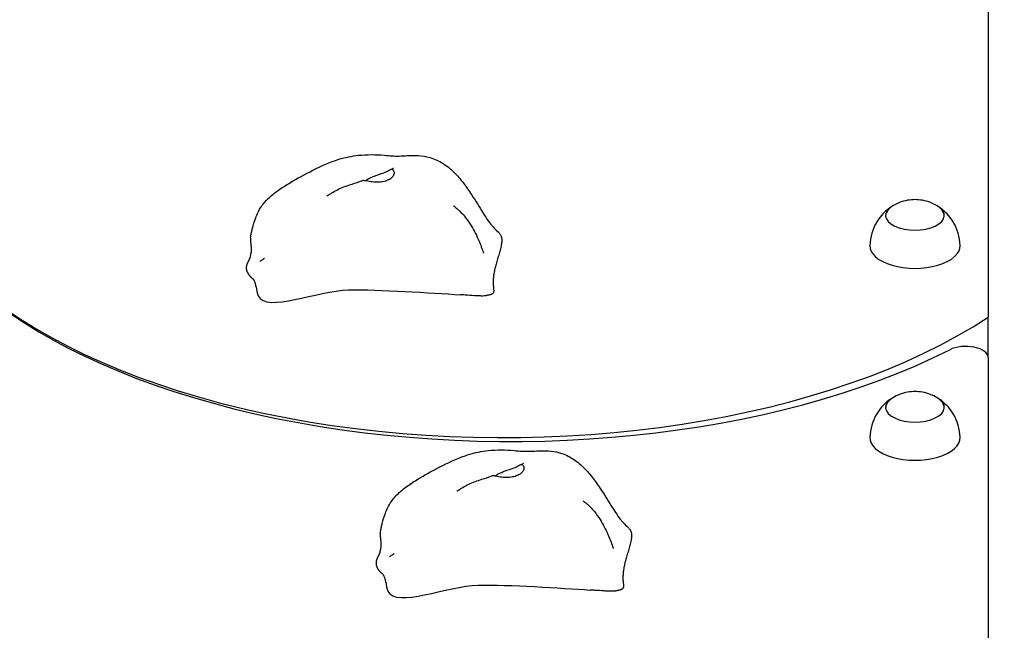
# Model space of a CAD drawing. Units: millimetres. Extents: x -845 to 7741, y -740 to 7913.
# Drawn here: x 2492 to 2928, y 4482 to 4753 of the extents above; entities that cross this region are included whole.
import ezdxf

# ---------------------------------------------------------------- set-up
doc = ezdxf.new("R2010")
doc.units = ezdxf.units.MM
doc.layers.add('Dimensions', color=7, linetype='Continuous')
doc.styles.get("Standard").update_dxf_attribs({"font": 'arial.ttf'})
doc.dimstyles.new('Leikkiset keinu', dxfattribs={"dimtxt": 150, "dimasz": 2.5, "dimexe": 0.06, "dimexo": 0.625, "dimtad": 0, "dimtih": 1, "dimtoh": 1, "dimdec": 0, "dimtxsty": 'Standard', "dimcen": 2.5, "dimadec": 0, "dimazin": 0, "dimtfac": 1, "dimtmove": 0, "dimatfit": 3, "dimfxl": 1, "dimarcsym": 0})

# ---------------------------------------------------------------- blocks, each defined once
blk = doc.blocks.new('*D12')
at = {"layer": 'Defpoints', "color": 0}
for p in [(1335.99, 6694.29), (-617.51, 291.79), (3940.99, 291.79)]:
    blk.add_point(p, dxfattribs=at)
at = {"layer": 'Dimensions', "color": 0, "lineweight": -2}
for p, q in [((1335.37, 6694.29), (-617.57, 6694.29)), ((-617.51, 6691.79), (-617.51, 3570.24)), ((-617.51, 294.29), (-617.51, 3415.84)), ((3940.37, 291.79), (-617.57, 291.79))]:
    blk.add_line(p, q, dxfattribs=at)
at = {"layer": 'Dimensions', "color": 0}
for points in [[(-617.09, 6691.79), (-617.93, 6691.79), (-617.51, 6694.29)], [(-617.93, 294.29), (-617.09, 294.29), (-617.51, 291.79)]]:
    blk.add_solid(points, dxfattribs=at)
at = {"layer": 'Dimensions', "color": 0, "insert": (-617.51, 3493.04), "char_height": 150, "attachment_point": 5}
blk.add_mtext('6403', dxfattribs=at)
blk = doc.blocks.new('*D15')
at = {"layer": 'Defpoints', "color": 0}
for p in [(2888.49, 5211.26), (6529.99, 5211.26), (5699.63, 2201.62)]:
    blk.add_point(p, dxfattribs=at)
at = {"layer": 'Dimensions', "color": 0, "lineweight": -2}
for p, q in [((2889.12, 5211.26), (6530.05, 5211.26)), ((6529.99, 5208.76), (6529.99, 3783.64)), ((6529.99, 2204.12), (6529.99, 3629.24)), ((5700.26, 2201.62), (6530.05, 2201.62))]:
    blk.add_line(p, q, dxfattribs=at)
at = {"layer": 'Dimensions', "color": 0}
for points in [[(6530.41, 5208.76), (6529.57, 5208.76), (6529.99, 5211.26)], [(6529.57, 2204.12), (6530.41, 2204.12), (6529.99, 2201.62)]]:
    blk.add_solid(points, dxfattribs=at)
at = {"layer": 'Dimensions', "color": 0, "insert": (6529.99, 3706.44), "char_height": 150, "attachment_point": 5}
blk.add_mtext('3010', dxfattribs=at)

msp = doc.modelspace()

# ---------------------------------------------------------------- linework, layer by layer
for p, q in [((2920.99, 5019.41), (2920.99, 4621.12)), ((2920.99, 4603.8), (2920.99, 4621.12)), ((2920.99, 4603.17), (2920.99, 4413.56))]:
    msp.add_line(p, q)
for centre, major_axis, start_param, end_param in [((2705.96, 4702.74), (-269.97, 0), 0, 2.49225), ((2709.38, 4702.74), (-273.39, 0), 0, 2.362308), ((2888.49, 4666.17), (-13, 0), 5.570637, 10.137326), ((2888.49, 4652.74), (-20, 0), 6.267403, 9.44056), ((2910.99, 4603.17), (10, 0), 0, 2.362308), ((2705.96, 4685.42), (269.97, 0), 5.633412, 5.633842), ((2888.49, 4581.17), (-13, 0), 5.570637, 10.137326), ((2888.49, 4567.74), (-20, 0), 6.267403, 9.44056)]:
    msp.add_ellipse(centre, major_axis=major_axis, ratio=0.5, start_param=start_param, end_param=end_param)
for points, degree, knots in [([(2594.11, 4656.21), (2594.16, 4656.64), (2594.23, 4657.08), (2594.4, 4658.04), (2594.51, 4658.56), (2594.74, 4659.55), (2594.86, 4660.05), (2595.37, 4662.01), (2595.81, 4663.49), (2596.98, 4666.72), (2597.79, 4668.49), (2599.92, 4671.58), (2601.14, 4672.95), (2603.73, 4675.36), (2605.12, 4676.43), (2608.17, 4678.57), (2609.86, 4679.61), (2614.84, 4682.58), (2618.23, 4684.45), (2625.45, 4688.08), (2629.28, 4689.81), (2636.08, 4691.94), (2639.03, 4692.5), (2643.87, 4693.03), (2645.79, 4693.12), (2649.63, 4693.12), (2651.58, 4693), (2654.61, 4692.76), (2655.78, 4692.65), (2657.91, 4692.5), (2658.85, 4692.47), (2661.01, 4692.52), (2662.22, 4692.6), (2664.73, 4692.73), (2666.03, 4692.78), (2668.95, 4692.71), (2670.6, 4692.54), (2674.21, 4691.76), (2676.19, 4691.02), (2680.03, 4688.93), (2681.91, 4687.52), (2685.22, 4684.42), (2686.64, 4682.79), (2689.22, 4679.49), (2690.4, 4677.81), (2693.26, 4673.53), (2694.87, 4670.89), (2697.06, 4667.38), (2697.69, 4666.37), (2699.07, 4664.28), (2699.82, 4663.22), (2700.69, 4662.11), (2700.94, 4661.82), (2701.53, 4661.14), (2701.91, 4660.74), (2702.94, 4659.7), (2703.59, 4659.07), (2704.26, 4658.42)], 3, [0, 0, 0, 0, 0.134236, 0.134236, 0.320316, 0.320316, 0.530426, 0.530426, 1.160997, 1.160997, 1.801449, 1.801449, 2.346259, 2.346259, 2.864978, 2.864978, 3.482883, 3.482883, 4.702379, 4.702379, 5.956034, 5.956034, 6.843035, 6.843035, 7.423067, 7.423067, 8.020594, 8.020594, 8.425651, 8.425651, 8.871601, 8.871601, 9.284598, 9.284598, 9.680291, 9.680291, 10.168528, 10.168528, 10.790308, 10.790308, 11.481293, 11.481293, 12.160003, 12.160003, 12.810415, 12.810415, 13.786563, 13.786563, 14.19108, 14.19108, 14.687213, 14.687213, 14.908013, 14.908013, 15.187024, 15.187024, 15.494354, 15.494354, 15.494354, 15.494354]), ([(2644.78, 4681.56), (2644.86, 4681.61), (2644.95, 4681.66), (2645.59, 4682.04), (2646.19, 4682.37), (2647.54, 4683.03), (2648.27, 4683.35), (2649.82, 4683.96), (2650.61, 4684.24), (2652.26, 4684.78), (2653.08, 4685.04), (2654.68, 4685.7), (2655.23, 4686.06), (2655.78, 4686.39), (2656.11, 4686.58), (2656.68, 4686.67), (2656.93, 4686.64), (2657.46, 4686.23), (2657.65, 4685.82), (2657.77, 4684.85), (2657.67, 4684.23), (2657.28, 4683.61)], 3, [-2.699881, -2.699881, -2.699881, -2.699881, -2.668915, -2.668915, -2.460449, -2.460449, -2.232292, -2.232292, -1.989986, -1.989986, -1.71351, -1.71351, -1.378014, -1.378014, -0.971947, -0.971947, -0.693433, -0.693433, -0.359044, -0.359044, 0, 0, 0, 0]), ([(2656, 4686.49), (2656.28, 4686.62), (2656.55, 4686.74), (2657, 4686.95), (2657.19, 4687.04), (2657.38, 4687.13), (2657.42, 4687.14), (2657.46, 4687.17), (2657.48, 4687.17), (2657.5, 4687.19), (2657.51, 4687.19), (2657.51, 4687.19), (2657.51, 4687.19), (2657.51, 4687.19)], 3, [0, 0, 0, 0, 0.1242267, 0.1242267, 0.2175488, 0.2175488, 0.2399549, 0.2399549, 0.2541137, 0.2541137, 0.2666194, 0.2666194, 0.2674419, 0.2674419, 0.2674419, 0.2674419]), ([(2627.99, 4674.85), (2627.99, 4674.85), (2627.99, 4674.85), (2628, 4674.86), (2628.05, 4674.89), (2628.2, 4674.98), (2628.31, 4675.05), (2628.54, 4675.19), (2628.68, 4675.27), (2629.03, 4675.49), (2629.26, 4675.63), (2629.88, 4676.01), (2630.3, 4676.26), (2631.55, 4676.99), (2632.41, 4677.47), (2635.15, 4678.84), (2637.17, 4679.46), (2640.59, 4680.55), (2642.02, 4681.03), (2643.39, 4681.51)], 3, [1.647867, 1.647867, 1.647867, 1.647867, 1.660758, 1.660758, 1.719516, 1.719516, 1.778028, 1.778028, 1.83691, 1.83691, 1.924453, 1.924453, 2.073717, 2.073717, 2.369372, 2.369372, 2.994196, 2.994196, 3.451589, 3.451589, 3.451589, 3.451589]), ([(2657.28, 4683.61), (2657.13, 4683.37), (2656.94, 4683.14), (2656.33, 4682.56), (2655.85, 4682.23), (2654.71, 4681.67), (2654.06, 4681.44), (2652.57, 4681.08), (2651.74, 4680.95), (2649.94, 4680.86), (2648.99, 4680.9), (2647.08, 4681.13), (2646.2, 4681.31), (2644.9, 4681.55), (2644.39, 4681.63), (2643.74, 4681.6), (2643.55, 4681.57), (2643.39, 4681.51)], 3, [-6.015053, -6.015053, -6.015053, -6.015053, -5.875346, -5.875346, -5.640763, -5.640763, -5.410461, -5.410461, -5.163496, -5.163496, -4.900702, -4.900702, -4.625163, -4.625163, -4.418761, -4.418761, -4.312035, -4.312035, -4.312035, -4.312035]), ([(2898.04, 4670.59), (2896.32, 4671.58), (2894.87, 4672.1), (2892.3, 4672.83), (2891.17, 4673.01), (2889.01, 4673.2), (2887.97, 4673.2), (2885.81, 4673.01), (2884.68, 4672.83), (2882.11, 4672.1), (2880.66, 4671.58), (2878.94, 4670.59)], 3, [3.240064, 3.240064, 3.240064, 3.240064, 3.581854, 3.581854, 3.923643, 3.923643, 4.265433, 4.265433, 4.607222, 4.607222, 4.949012, 4.949012, 4.949012, 4.949012]), ([(2684.07, 4670.46), (2684.07, 4670.46), (2684.09, 4670.44), (2684.17, 4670.38), (2684.24, 4670.32), (2684.41, 4670.19), (2684.52, 4670.11), (2684.78, 4669.9), (2684.94, 4669.76), (2685.35, 4669.43), (2685.61, 4669.21), (2686.25, 4668.64), (2686.65, 4668.27), (2687.67, 4667.26), (2688.27, 4666.59), (2689.81, 4664.75), (2690.69, 4663.53), (2692.84, 4660.16), (2693.98, 4657.93), (2695.77, 4653.88), (2696.51, 4651.94), (2697.13, 4650.18), (2697.19, 4650.01), (2697.3, 4649.71), (2697.34, 4649.57), (2697.38, 4649.47), (2697.39, 4649.45), (2697.39, 4649.44), (2697.39, 4649.44), (2697.39, 4649.44)], 3, [0.009185, 0.009185, 0.009185, 0.009185, 0.060342, 0.060342, 0.116467, 0.116467, 0.174491, 0.174491, 0.248153, 0.248153, 0.353242, 0.353242, 0.516209, 0.516209, 0.784093, 0.784093, 1.239085, 1.239085, 2.018145, 2.018145, 2.662458, 2.662458, 2.736418, 2.736418, 2.80802, 2.80802, 2.837537, 2.837537, 2.843757, 2.843757, 2.843757, 2.843757]), ([(2878.29, 4670.2), (2877.59, 4669.76), (2876.85, 4669.23), (2875.3, 4667.93), (2874.49, 4667.15), (2872.85, 4665.26), (2872.03, 4664.14), (2870.53, 4661.51), (2869.86, 4659.99), (2868.86, 4656.62), (2868.55, 4654.77), (2868.49, 4652.9)], 3, [1.2189472, 1.2189472, 1.2189472, 1.2189472, 1.3495578, 1.3495578, 1.4801683, 1.4801683, 1.6107789, 1.6107789, 1.7413894, 1.7413894, 1.872, 1.872, 1.872, 1.872]), ([(2878.94, 4670.59), (2878.53, 4670.35), (2878.15, 4670.1), (2877.45, 4669.55), (2877.13, 4669.26), (2876.56, 4668.65), (2876.32, 4668.33), (2875.92, 4667.64), (2875.76, 4667.29), (2875.57, 4666.61), (2875.51, 4666.3), (2875.5, 4665.99)], 3, [4.9490117, 4.9490117, 4.9490117, 4.9490117, 5.0922763, 5.0922763, 5.2355408, 5.2355408, 5.3788053, 5.3788053, 5.5220699, 5.5220699, 5.6399509, 5.6399509, 5.6399509, 5.6399509]), ([(2901.49, 4665.99), (2901.47, 4666.3), (2901.42, 4666.61), (2901.22, 4667.29), (2901.06, 4667.64), (2900.66, 4668.33), (2900.42, 4668.65), (2899.86, 4669.26), (2899.54, 4669.55), (2898.84, 4670.1), (2898.45, 4670.35), (2898.04, 4670.59)], 3, [2.5491253, 2.5491253, 2.5491253, 2.5491253, 2.6670063, 2.6670063, 2.8102708, 2.8102708, 2.9535354, 2.9535354, 3.0967999, 3.0967999, 3.2400645, 3.2400645, 3.2400645, 3.2400645]), ([(2908.49, 4652.9), (2908.43, 4654.77), (2908.12, 4656.62), (2907.13, 4659.99), (2906.45, 4661.51), (2904.95, 4664.14), (2904.13, 4665.26), (2902.5, 4667.15), (2901.68, 4667.93), (2900.13, 4669.23), (2899.39, 4669.76), (2898.69, 4670.2)], 3, [5.0451568, 5.0451568, 5.0451568, 5.0451568, 5.1757674, 5.1757674, 5.3063779, 5.3063779, 5.4369885, 5.4369885, 5.5675991, 5.5675991, 5.6982096, 5.6982096, 5.6982096, 5.6982096]), ([(2594.11, 4656.21), (2594.08, 4655.97), (2594.05, 4655.44), (2594.11, 4654.5), (2594.29, 4653.08), (2594.43, 4651.61), (2594.44, 4650.53), (2594.39, 4649.86), (2594.35, 4649.57)], 4, [0.1547294, 0.1547294, 0.1547294, 0.1547294, 0.1547294, 0.2, 0.25, 0.3, 0.35, 0.3907057, 0.3907057, 0.3907057, 0.3907057, 0.3907057]), ([(2593.99, 4647.93), (2593.99, 4647.93), (2593.88, 4647.59), (2593.62, 4646.95), (2593.17, 4646.03), (2592.58, 4644.85), (2592.19, 4643.65), (2592.17, 4642.36), (2592.61, 4641), (2593.45, 4639.69), (2594.23, 4638.88), (2594.72, 4638.47), (2594.95, 4638.31)], 4, [0.44947, 0.44947, 0.44947, 0.44947, 0.44947, 0.45, 0.5, 0.55, 0.6, 0.65, 0.7, 0.75, 0.8, 0.8447843, 0.8447843, 0.8447843, 0.8447843, 0.8447843]), ([(2593.99, 4647.93), (2594.05, 4648.13), (2594.1, 4648.31), (2594.2, 4648.69), (2594.24, 4648.88), (2594.31, 4649.28), (2594.34, 4649.45), (2594.35, 4649.55), (2594.35, 4649.56), (2594.35, 4649.57)], 3, [0, 0, 0, 0, 0.0746679, 0.0746679, 0.1744323, 0.1744323, 0.3173952, 0.3173952, 0.3370244, 0.3370244, 0.3370244, 0.3370244]), ([(2598.27, 4645.9), (2598.28, 4645.9), (2598.29, 4645.91), (2598.36, 4645.95), (2598.41, 4645.99), (2598.65, 4646.13), (2598.87, 4646.27), (2599.33, 4646.58), (2599.57, 4646.74), (2599.92, 4646.98), (2599.96, 4647), (2600.03, 4647.05), (2600.05, 4647.06), (2600.1, 4647.1), (2600.12, 4647.12), (2600.16, 4647.14), (2600.17, 4647.15), (2600.18, 4647.16), (2600.19, 4647.16), (2600.2, 4647.17), (2600.2, 4647.17), (2600.21, 4647.18), (2600.22, 4647.18), (2600.22, 4647.19), (2600.22, 4647.19), (2600.23, 4647.19), (2600.23, 4647.19), (2600.23, 4647.19)], 3, [0, 0, 0, 0, 0.0273406, 0.0273406, 0.0826852, 0.0826852, 0.2491477, 0.2491477, 0.3931239, 0.3931239, 0.4105776, 0.4105776, 0.4198924, 0.4198924, 0.429037, 0.429037, 0.4327904, 0.4327904, 0.4345787, 0.4345787, 0.437468, 0.437468, 0.4403183, 0.4403183, 0.4439244, 0.4439244, 0.4482308, 0.4482308, 0.4482308, 0.4482308]), ([(2598.26, 4645.89), (2598.26, 4645.89), (2598.26, 4645.9), (2598.27, 4645.9), (2598.27, 4645.9), (2598.27, 4645.9)], 3, [0.890225365, 0.890225365, 0.890225365, 0.890225365, 0.895116131, 0.895116131, 0.896823086, 0.896823086, 0.896823086, 0.896823086]), ([(2596.59, 4634.52), (2596.59, 4634.52), (2596.59, 4634.52), (2596.58, 4634.55), (2596.58, 4634.58), (2596.57, 4634.67), (2596.56, 4634.73), (2596.53, 4634.88), (2596.53, 4634.91), (2596.52, 4634.98), (2596.51, 4635.01), (2596.5, 4635.08), (2596.49, 4635.11), (2596.47, 4635.19), (2596.46, 4635.24), (2596.44, 4635.35), (2596.43, 4635.4), (2596.4, 4635.51), (2596.39, 4635.55), (2596.36, 4635.67), (2596.35, 4635.73), (2596.3, 4635.89), (2596.28, 4635.98), (2596.21, 4636.21), (2596.17, 4636.33), (2596.04, 4636.68), (2595.97, 4636.87), (2595.73, 4637.39), (2595.57, 4637.63), (2595.26, 4638.05), (2595.1, 4638.21), (2594.95, 4638.31)], 3, [0.269782, 0.269782, 0.269782, 0.269782, 0.317375, 0.317375, 0.372754, 0.372754, 0.438795, 0.438795, 0.45385, 0.45385, 0.46814, 0.46814, 0.477923, 0.477923, 0.494651, 0.494651, 0.511288, 0.511288, 0.527989, 0.527989, 0.553364, 0.553364, 0.59539, 0.59539, 0.673944, 0.673944, 0.836045, 0.836045, 1.196906, 1.196906, 1.615232, 1.615232, 1.615232, 1.615232]), ([(2596.58, 4634.59), (2596.68, 4633.06), (2597, 4631.73), (2601.1, 4622.83), (2623.9, 4632.93), (2651.3, 4633.46), (2673.83, 4631.89), (2687.11, 4631.04)], 3, [0.0339457, 0.0339457, 0.0339457, 0.0339457, 0.0860179, 0.0860179, 0.4376242, 0.4376242, 0.7971899, 0.7971899, 0.7971899, 0.7971899]), ([(2698.95, 4630.75), (2698.84, 4630.74), (2698.73, 4630.72), (2698.5, 4630.66), (2698.4, 4630.64), (2698.19, 4630.59), (2698.09, 4630.57), (2697.84, 4630.54), (2697.7, 4630.52), (2697.22, 4630.48), (2696.84, 4630.49), (2696.13, 4630.5), (2695.79, 4630.51), (2694.76, 4630.55), (2694.07, 4630.59), (2691.96, 4630.72), (2690.56, 4630.81), (2688.48, 4630.95), (2687.79, 4631), (2687.11, 4631.04)], 3, [0, 0, 0, 0, 0.058793, 0.058793, 0.094287, 0.094287, 0.128061, 0.128061, 0.177934, 0.177934, 0.291731, 0.291731, 0.393883, 0.393883, 0.6014, 0.6014, 1.036627, 1.036627, 1.253657, 1.253657, 1.253657, 1.253657]), ([(2878.29, 4585.2), (2877.59, 4584.76), (2876.85, 4584.23), (2875.3, 4582.93), (2874.49, 4582.15), (2872.85, 4580.26), (2872.03, 4579.14), (2870.53, 4576.51), (2869.86, 4574.99), (2868.86, 4571.62), (2868.55, 4569.77), (2868.49, 4567.9)], 3, [1.4827529, 1.4827529, 1.4827529, 1.4827529, 1.6133634, 1.6133634, 1.743974, 1.743974, 1.8745845, 1.8745845, 2.0051951, 2.0051951, 2.1358056, 2.1358056, 2.1358056, 2.1358056]), ([(2878.94, 4585.59), (2878.53, 4585.35), (2878.15, 4585.1), (2877.45, 4584.55), (2877.13, 4584.26), (2876.56, 4583.65), (2876.32, 4583.33), (2875.92, 4582.64), (2875.76, 4582.29), (2875.57, 4581.61), (2875.51, 4581.3), (2875.5, 4580.99)], 3, [5.2128174, 5.2128174, 5.2128174, 5.2128174, 5.3560819, 5.3560819, 5.4993465, 5.4993465, 5.642611, 5.642611, 5.7858755, 5.7858755, 5.9037565, 5.9037565, 5.9037565, 5.9037565]), ([(2898.04, 4585.59), (2896.32, 4586.58), (2894.87, 4587.1), (2892.3, 4587.83), (2891.17, 4588.01), (2889.01, 4588.2), (2887.97, 4588.2), (2885.81, 4588.01), (2884.68, 4587.83), (2882.11, 4587.1), (2880.66, 4586.58), (2878.94, 4585.59)], 3, [3.50387, 3.50387, 3.50387, 3.50387, 3.84566, 3.84566, 4.187449, 4.187449, 4.529238, 4.529238, 4.871028, 4.871028, 5.212817, 5.212817, 5.212817, 5.212817]), ([(2901.49, 4580.99), (2901.47, 4581.3), (2901.42, 4581.61), (2901.22, 4582.29), (2901.06, 4582.64), (2900.66, 4583.33), (2900.42, 4583.65), (2899.86, 4584.26), (2899.54, 4584.55), (2898.84, 4585.1), (2898.45, 4585.35), (2898.04, 4585.59)], 3, [2.812931, 2.812931, 2.812931, 2.812931, 2.930812, 2.930812, 3.0740765, 3.0740765, 3.217341, 3.217341, 3.3606056, 3.3606056, 3.5038701, 3.5038701, 3.5038701, 3.5038701]), ([(2908.49, 4567.9), (2908.43, 4569.77), (2908.12, 4571.62), (2907.13, 4574.99), (2906.45, 4576.51), (2904.95, 4579.14), (2904.13, 4580.26), (2902.5, 4582.15), (2901.68, 4582.93), (2900.13, 4584.23), (2899.39, 4584.76), (2898.69, 4585.2)], 3, [5.3089625, 5.3089625, 5.3089625, 5.3089625, 5.439573, 5.439573, 5.5701836, 5.5701836, 5.7007941, 5.7007941, 5.8314047, 5.8314047, 5.9620153, 5.9620153, 5.9620153, 5.9620153]), ([(2651.59, 4525.4), (2651.65, 4525.84), (2651.72, 4526.27), (2651.89, 4527.24), (2652, 4527.75), (2652.22, 4528.75), (2652.35, 4529.24), (2652.85, 4531.2), (2653.29, 4532.68), (2654.47, 4535.91), (2655.28, 4537.68), (2657.41, 4540.77), (2658.62, 4542.15), (2661.22, 4544.55), (2662.61, 4545.63), (2665.66, 4547.77), (2667.35, 4548.81), (2672.33, 4551.78), (2675.72, 4553.65), (2682.94, 4557.27), (2686.76, 4559.01), (2693.57, 4561.13), (2696.51, 4561.69), (2701.35, 4562.22), (2703.28, 4562.32), (2707.12, 4562.31), (2709.07, 4562.2), (2712.1, 4561.95), (2713.26, 4561.84), (2715.4, 4561.7), (2716.33, 4561.67), (2718.5, 4561.72), (2719.71, 4561.8), (2722.21, 4561.92), (2723.52, 4561.97), (2726.44, 4561.9), (2728.09, 4561.74), (2731.7, 4560.95), (2733.67, 4560.21), (2737.52, 4558.13), (2739.4, 4556.72), (2742.71, 4553.62), (2744.13, 4551.98), (2746.71, 4548.69), (2747.89, 4547), (2750.75, 4542.73), (2752.36, 4540.09), (2754.55, 4536.57), (2755.18, 4535.57), (2756.56, 4533.48), (2757.31, 4532.42), (2758.18, 4531.31), (2758.42, 4531.01), (2759.02, 4530.34), (2759.4, 4529.93), (2760.43, 4528.9), (2761.08, 4528.26), (2761.75, 4527.62)], 3, [0, 0, 0, 0, 0.134236, 0.134236, 0.320316, 0.320316, 0.530426, 0.530426, 1.160997, 1.160997, 1.801449, 1.801449, 2.346259, 2.346259, 2.864978, 2.864978, 3.482883, 3.482883, 4.702379, 4.702379, 5.956034, 5.956034, 6.843035, 6.843035, 7.423067, 7.423067, 8.020594, 8.020594, 8.425651, 8.425651, 8.871601, 8.871601, 9.284598, 9.284598, 9.680291, 9.680291, 10.168528, 10.168528, 10.790308, 10.790308, 11.481293, 11.481293, 12.160003, 12.160003, 12.810415, 12.810415, 13.786563, 13.786563, 14.19108, 14.19108, 14.687213, 14.687213, 14.908013, 14.908013, 15.187024, 15.187024, 15.494354, 15.494354, 15.494354, 15.494354]), ([(2702.27, 4550.75), (2702.35, 4550.8), (2702.43, 4550.85), (2703.07, 4551.24), (2703.68, 4551.57), (2705.03, 4552.22), (2705.76, 4552.55), (2707.3, 4553.16), (2708.1, 4553.43), (2709.75, 4553.98), (2710.57, 4554.24), (2712.17, 4554.9), (2712.72, 4555.26), (2713.26, 4555.58), (2713.6, 4555.78), (2714.17, 4555.87), (2714.42, 4555.84), (2714.94, 4555.42), (2715.14, 4555.02), (2715.26, 4554.04), (2715.16, 4553.43), (2714.77, 4552.81)], 3, [-2.699881, -2.699881, -2.699881, -2.699881, -2.668915, -2.668915, -2.460449, -2.460449, -2.232292, -2.232292, -1.989986, -1.989986, -1.71351, -1.71351, -1.378014, -1.378014, -0.971947, -0.971947, -0.693433, -0.693433, -0.359044, -0.359044, 0, 0, 0, 0]), ([(2713.49, 4555.69), (2713.76, 4555.81), (2714.03, 4555.94), (2714.49, 4556.15), (2714.68, 4556.23), (2714.87, 4556.32), (2714.9, 4556.34), (2714.95, 4556.36), (2714.97, 4556.37), (2714.99, 4556.38), (2715, 4556.39), (2715, 4556.39), (2715, 4556.39), (2715, 4556.39)], 3, [0, 0, 0, 0, 0.1242267, 0.1242267, 0.2175488, 0.2175488, 0.2399549, 0.2399549, 0.2541137, 0.2541137, 0.2666194, 0.2666194, 0.2674419, 0.2674419, 0.2674419, 0.2674419]), ([(2685.47, 4544.05), (2685.47, 4544.05), (2685.48, 4544.05), (2685.49, 4544.06), (2685.54, 4544.09), (2685.69, 4544.18), (2685.79, 4544.24), (2686.03, 4544.39), (2686.17, 4544.47), (2686.52, 4544.68), (2686.74, 4544.82), (2687.37, 4545.21), (2687.79, 4545.46), (2689.04, 4546.19), (2689.9, 4546.67), (2692.64, 4548.03), (2694.66, 4548.66), (2698.08, 4549.75), (2699.51, 4550.23), (2700.88, 4550.71)], 3, [1.647867, 1.647867, 1.647867, 1.647867, 1.660758, 1.660758, 1.719516, 1.719516, 1.778028, 1.778028, 1.83691, 1.83691, 1.924453, 1.924453, 2.073717, 2.073717, 2.369372, 2.369372, 2.994196, 2.994196, 3.451589, 3.451589, 3.451589, 3.451589]), ([(2714.77, 4552.81), (2714.62, 4552.57), (2714.43, 4552.34), (2713.82, 4551.76), (2713.34, 4551.43), (2712.19, 4550.87), (2711.55, 4550.64), (2710.06, 4550.27), (2709.23, 4550.15), (2707.43, 4550.05), (2706.48, 4550.09), (2704.57, 4550.32), (2703.69, 4550.51), (2702.39, 4550.74), (2701.88, 4550.82), (2701.23, 4550.8), (2701.04, 4550.76), (2700.88, 4550.71)], 3, [-6.015053, -6.015053, -6.015053, -6.015053, -5.875346, -5.875346, -5.640763, -5.640763, -5.410461, -5.410461, -5.163496, -5.163496, -4.900702, -4.900702, -4.625163, -4.625163, -4.418761, -4.418761, -4.312035, -4.312035, -4.312035, -4.312035]), ([(2741.55, 4539.65), (2741.55, 4539.65), (2741.57, 4539.64), (2741.66, 4539.57), (2741.73, 4539.52), (2741.9, 4539.38), (2742.01, 4539.3), (2742.27, 4539.09), (2742.43, 4538.96), (2742.84, 4538.62), (2743.1, 4538.41), (2743.74, 4537.83), (2744.14, 4537.46), (2745.15, 4536.45), (2745.76, 4535.79), (2747.3, 4533.95), (2748.18, 4532.73), (2750.33, 4529.35), (2751.47, 4527.13), (2753.26, 4523.08), (2754, 4521.14), (2754.62, 4519.38), (2754.68, 4519.21), (2754.79, 4518.9), (2754.83, 4518.77), (2754.87, 4518.67), (2754.87, 4518.65), (2754.88, 4518.64), (2754.88, 4518.64), (2754.88, 4518.64)], 3, [0.009185, 0.009185, 0.009185, 0.009185, 0.060342, 0.060342, 0.116467, 0.116467, 0.174491, 0.174491, 0.248153, 0.248153, 0.353242, 0.353242, 0.516209, 0.516209, 0.784093, 0.784093, 1.239085, 1.239085, 2.018145, 2.018145, 2.662458, 2.662458, 2.736418, 2.736418, 2.80802, 2.80802, 2.837537, 2.837537, 2.843757, 2.843757, 2.843757, 2.843757]), ([(2651.59, 4525.4), (2651.56, 4525.17), (2651.54, 4524.63), (2651.6, 4523.7), (2651.77, 4522.27), (2651.92, 4520.8), (2651.93, 4519.73), (2651.88, 4519.06), (2651.84, 4518.76)], 4, [0.1547294, 0.1547294, 0.1547294, 0.1547294, 0.1547294, 0.2, 0.25, 0.3, 0.35, 0.3907057, 0.3907057, 0.3907057, 0.3907057, 0.3907057]), ([(2651.48, 4517.13), (2651.47, 4517.13), (2651.36, 4516.79), (2651.11, 4516.14), (2650.65, 4515.23), (2650.06, 4514.05), (2649.68, 4512.84), (2649.66, 4511.55), (2650.1, 4510.19), (2650.94, 4508.89), (2651.72, 4508.08), (2652.21, 4507.67), (2652.43, 4507.51)], 4, [0.44947, 0.44947, 0.44947, 0.44947, 0.44947, 0.45, 0.5, 0.55, 0.6, 0.65, 0.7, 0.75, 0.8, 0.8447843, 0.8447843, 0.8447843, 0.8447843, 0.8447843]), ([(2651.48, 4517.13), (2651.54, 4517.33), (2651.59, 4517.51), (2651.69, 4517.89), (2651.73, 4518.08), (2651.8, 4518.48), (2651.83, 4518.65), (2651.84, 4518.75), (2651.84, 4518.76), (2651.84, 4518.76)], 3, [0, 0, 0, 0, 0.0746679, 0.0746679, 0.1744323, 0.1744323, 0.3173952, 0.3173952, 0.3370244, 0.3370244, 0.3370244, 0.3370244]), ([(2655.75, 4515.09), (2655.76, 4515.1), (2655.78, 4515.11), (2655.85, 4515.15), (2655.9, 4515.18), (2656.14, 4515.33), (2656.35, 4515.47), (2656.82, 4515.77), (2657.06, 4515.93), (2657.41, 4516.17), (2657.45, 4516.2), (2657.51, 4516.24), (2657.54, 4516.26), (2657.59, 4516.29), (2657.61, 4516.31), (2657.65, 4516.34), (2657.66, 4516.34), (2657.67, 4516.35), (2657.67, 4516.36), (2657.69, 4516.36), (2657.69, 4516.37), (2657.7, 4516.37), (2657.7, 4516.38), (2657.71, 4516.38), (2657.71, 4516.38), (2657.72, 4516.39), (2657.72, 4516.39), (2657.72, 4516.39)], 3, [0, 0, 0, 0, 0.0273406, 0.0273406, 0.0826852, 0.0826852, 0.2491477, 0.2491477, 0.3931239, 0.3931239, 0.4105776, 0.4105776, 0.4198924, 0.4198924, 0.429037, 0.429037, 0.4327904, 0.4327904, 0.4345787, 0.4345787, 0.437468, 0.437468, 0.4403183, 0.4403183, 0.4439244, 0.4439244, 0.4482308, 0.4482308, 0.4482308, 0.4482308]), ([(2655.75, 4515.09), (2655.75, 4515.09), (2655.75, 4515.09), (2655.75, 4515.09), (2655.75, 4515.09), (2655.75, 4515.09)], 3, [0.890225365, 0.890225365, 0.890225365, 0.890225365, 0.895116131, 0.895116131, 0.896823086, 0.896823086, 0.896823086, 0.896823086]), ([(2654.08, 4503.71), (2654.08, 4503.71), (2654.08, 4503.72), (2654.07, 4503.75), (2654.07, 4503.77), (2654.06, 4503.86), (2654.05, 4503.93), (2654.02, 4504.08), (2654.02, 4504.11), (2654, 4504.17), (2654, 4504.21), (2653.98, 4504.27), (2653.98, 4504.3), (2653.96, 4504.38), (2653.95, 4504.44), (2653.93, 4504.55), (2653.91, 4504.6), (2653.89, 4504.7), (2653.88, 4504.75), (2653.85, 4504.87), (2653.83, 4504.93), (2653.79, 4505.09), (2653.77, 4505.17), (2653.7, 4505.4), (2653.66, 4505.53), (2653.53, 4505.88), (2653.46, 4506.06), (2653.22, 4506.59), (2653.06, 4506.83), (2652.75, 4507.25), (2652.58, 4507.4), (2652.43, 4507.51)], 3, [0.269782, 0.269782, 0.269782, 0.269782, 0.317375, 0.317375, 0.372754, 0.372754, 0.438795, 0.438795, 0.45385, 0.45385, 0.46814, 0.46814, 0.477923, 0.477923, 0.494651, 0.494651, 0.511288, 0.511288, 0.527989, 0.527989, 0.553364, 0.553364, 0.59539, 0.59539, 0.673944, 0.673944, 0.836045, 0.836045, 1.196906, 1.196906, 1.615232, 1.615232, 1.615232, 1.615232]), ([(2654.07, 4503.79), (2654.17, 4502.26), (2654.48, 4500.92), (2658.58, 4492.03), (2681.39, 4502.13), (2708.79, 4502.66), (2731.32, 4501.09), (2744.6, 4500.24)], 3, [0.0339457, 0.0339457, 0.0339457, 0.0339457, 0.0860179, 0.0860179, 0.4376242, 0.4376242, 0.7971899, 0.7971899, 0.7971899, 0.7971899]), ([(2756.43, 4499.95), (2756.33, 4499.93), (2756.22, 4499.91), (2755.99, 4499.86), (2755.89, 4499.84), (2755.68, 4499.79), (2755.58, 4499.77), (2755.33, 4499.73), (2755.19, 4499.72), (2754.71, 4499.68), (2754.33, 4499.68), (2753.62, 4499.69), (2753.28, 4499.71), (2752.25, 4499.75), (2751.56, 4499.79), (2749.45, 4499.91), (2748.05, 4500.01), (2745.97, 4500.15), (2745.28, 4500.19), (2744.6, 4500.24)], 3, [0, 0, 0, 0, 0.058793, 0.058793, 0.094287, 0.094287, 0.128061, 0.128061, 0.177934, 0.177934, 0.291731, 0.291731, 0.393883, 0.393883, 0.6014, 0.6014, 1.036627, 1.036627, 1.253657, 1.253657, 1.253657, 1.253657])]:
    msp.add_open_spline(points, degree=degree, knots=knots)
for points in [[(2704.26, 4658.42), (2710.11, 4652.78), (2692.59, 4634.96), (2707.68, 4632.09), (2698.95, 4630.75)], [(2761.75, 4527.62), (2767.6, 4521.98), (2750.08, 4504.16), (2765.17, 4501.29), (2756.43, 4499.95)]]:
    msp.add_open_spline(points, degree=4)

# ---------------------------------------------------------------- dimensions: what is measured, and where the dimension line sits
at = {"layer": 'Dimensions'}
for base, p1, p2, picture, middle in [((-617.50850061, 291.78821182), (1335.99149939, 6694.28821182), (3940.99149939, 291.78821182), '*D12', (-617.50850061, 3493.03821182)), ((6529.99, 5211.26), (5699.63, 2201.62), (2888.49, 5211.26), '*D15', (6529.99, 3706.44))]:
    dim = msp.add_linear_dim(base=base, p1=p1, p2=p2, angle=90, dimstyle='Leikkiset keinu', override={"dimlfac": 1}, dxfattribs=at)
    dim.commit()
    dim.dimension.update_dxf_attribs({"geometry": picture, "text_midpoint": middle})

doc.saveas('drawing.dxf')
